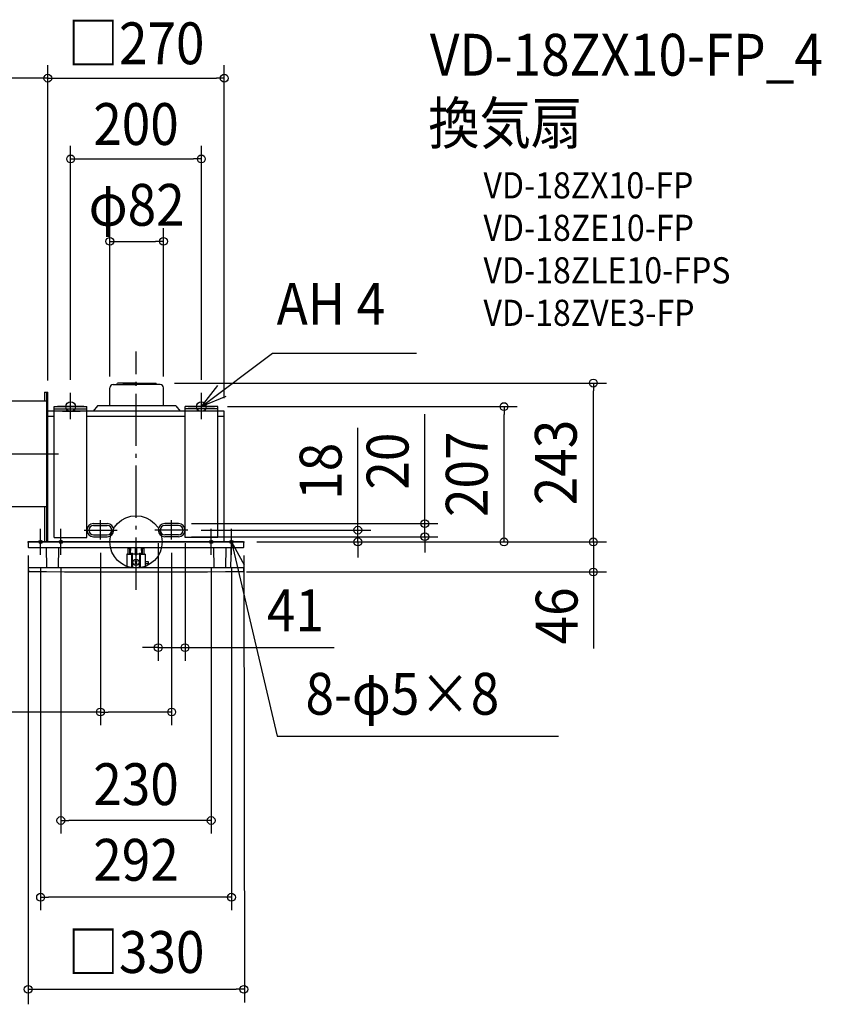
# Model space of a CAD drawing. Extents: x -870 to 1048, y -707 to 800.
# Drawn here: x -178 to 1048, y -707 to 799 of the extents above; entities that cross this region are included whole.
import ezdxf
from ezdxf.enums import TextEntityAlignment as Align

# ---------------------------------------------------------------- set-up
doc = ezdxf.new("R2010")
doc.units = 0
doc.header["$LTSCALE"] = 20
doc.header["$PDMODE"] = 3
doc.header["$PDSIZE"] = -2
doc.linetypes.add('DASHDOT', pattern=[5.5, 4, -0.6, 0.3, -0.6])
doc.layers.get('DEFPOINTS').update_dxf_attribs({"linetype": 'CONTINUOUS'})
for name, color, linetype in [('ARRANGE', 1, 'CONTINUOUS'), ('BASIS', 6, 'DASHDOT'), ('DETAIL', 5, 'CONTINUOUS'), ('ETC', 61, 'CONTINUOUS'), ('FIX', 11, 'CONTINUOUS'), ('NOTE', 4, 'CONTINUOUS'), ('OUTLINE', 3, 'CONTINUOUS'), ('SIZE', 30, 'CONTINUOUS')]:
    doc.layers.add(name, color=color, linetype=linetype)
doc.styles.get("Standard").update_dxf_attribs({"font": 'SIMPLEX.shx', "width": 0.9, "height": 64, "bigfont": 'BIGFONT.shx'})

msp = doc.modelspace()

# ---------------------------------------------------------------- linework, layer by layer
at = {"layer": 'ARRANGE', "color": 1, "linetype": 'CONTINUOUS'}
msp.add_circle((0, 0), 40, dxfattribs=at)
msp.add_point((0, 0), dxfattribs=at)
at = {"layer": 'BASIS', "color": 6, "linetype": 'DASHDOT'}
for p, q in [((0, -73.2), (0, 291.5)), ((-308.8, 135), (-111.7, 135)), ((-54.5, 3.5), (-54.5, 33.4)), ((54.5, 3.5), (54.5, 33.4)), ((-79.5, 18), (-29, 18)), ((79.5, 18), (29, 18))]:
    msp.add_line(p, q, dxfattribs=at)
at = {"layer": 'DEFPOINTS', "color": 30, "linetype": 'CONTINUOUS'}
for p in [(0, 291.5), (-99, 213.5), (120, 207), (563, 207), (34, 18), (65, 28), (75, 18), (79.5, 18), (339.4, 18), (441.9, 28), (-165, 0), (-54.5, 3.5), (54.5, 3.5), (65, 8), (165, 0), (165, 0), (34, -161.7), (-54.5, -260.2)]:
    msp.add_point(p, dxfattribs=at)
at = {"layer": 'DETAIL', "color": 5, "linetype": 'CONTINUOUS'}
for p, q in [((-29.6, 241), (-28.5, 243)), ((1, 243), (-28.5, 243)), ((1, 243), (-21.1, 243)), ((-20.1, 243), (2, 243)), ((1, 243), (30.5, 243)), ((31.6, 241), (30.5, 243)), ((-140.2, 229), (-135, 229)), ((-140.2, 229), (-140.2, 216)), ((-136.8, 229), (-136.8, 0)), ((-135, 0), (-135, 229)), ((-40, 208), (-40, 235.9)), ((-34.9, 241), (1, 241)), ((-21.1, 241), (1, 241)), ((36.9, 241), (1, 241)), ((42, 208), (42, 235.9)), ((-220, 216), (-136.8, 216)), ((-135, 0), (-135, 200)), ((-125, 200), (-135, 200)), ((-125, 7), (-125, 207)), ((-125, 207), (-75, 207)), ((-125, 207), (-75, 207)), ((-125, 203.5), (-75, 203.5)), ((-75, 7), (-75, 207)), ((75, 200), (-75, 200)), ((-59, 208), (-65.4, 200)), ((61, 208), (-59, 208)), ((61, 208), (67.4, 200)), ((75, 7), (75, 207)), ((125, 207), (75, 207)), ((125, 207), (75, 207)), ((125, 203.5), (75, 203.5)), ((125, 7), (125, 207)), ((135, 200), (125, 200)), ((135, 0), (135, 200)), ((-125, 192), (-135, 192)), ((75, 192), (-75, 192)), ((135, 192), (125, 192)), ((-220, 54), (-136.8, 54)), ((-140.2, 54), (-140.2, 0)), ((-75, 18), (-75, 18)), ((-65, 28), (-44, 28)), ((-65, 25), (-44, 25)), ((65, 28), (44, 28)), ((65, 25), (44, 25)), ((75, 18), (75, 18)), ((0, 0), (-165, 0)), ((164.5, 0), (-164.5, 0)), ((-125, 7), (-75, 7)), ((-65, 11), (-44, 11)), ((-65, 8), (-44, 8)), ((0, 0), (165, 0)), ((65, 11), (44, 11)), ((65, 8), (44, 8)), ((125, 7), (75, 7)), ((-165, -0.5), (-165, -1)), ((-165, -1), (-164.9, -8)), ((163.9, -9), (-163.9, -9)), ((-137.5, -9.3), (-136.9, -39)), ((-118.6, -9.3), (-119.1, -39)), ((-12.5, -9.5), (-12.5, -18.5)), ((-12.5, -9.5), (-11, -9.5)), ((-10, -9), (-9.8, -18.2)), ((-8.5, -9), (-8.7, -18.2)), ((-0.6, -20), (-0.8, -9)), ((0.8, -9), (0.6, -20)), ((8.7, -18.2), (8.5, -9)), ((9.8, -18.2), (10, -9)), ((10, -9.5), (12.5, -9.5)), ((12.5, -18.5), (12.5, -9.5)), ((118.6, -9.3), (119.1, -39)), ((137.5, -9.3), (136.9, -39)), ((164.9, -8), (165, -1)), ((165, -0.5), (165, -0.9)), ((165, -1), (165, -0.9)), ((165, -0.9), (165, -0.9)), ((-13.8, -18.7), (-14, -39)), ((-13.6, -18.5), (-6.3, -18.5)), ((-6.5, -39), (-6.3, -17.3)), ((-6, -17), (-6, -17)), ((-5.7, -17.3), (-5.5, -39)), ((-0.6, -18.5), (-5.7, -18.5)), ((-1.6, -32.9), (1.6, -29.7)), ((-1.6, -29.7), (1.6, -32.9)), ((-0.3, -20.3), (0.3, -20.3)), ((5.7, -18.5), (0.6, -18.5)), ((5.5, -39), (5.7, -17.3)), ((6, -17), (6, -17)), ((6.3, -17.3), (6.5, -39)), ((6.3, -18.5), (13.6, -18.5)), ((13.8, -18.7), (14, -39)), ((13.9, -30), (18.5, -30)), ((18.5, -30), (18.5, -33)), ((-165, -39.5), (-164.7, -45)), ((-164.5, -39), (164.5, -39)), ((13.9, -33), (18.5, -33)), ((164.7, -45), (165, -39.5)), ((-164.4, -45.3), (-164.4, -45.3)), ((-164.4, -45.3), (-137, -45.5)), ((-137, -45.5), (-109.6, -45.7)), ((-109.6, -45.7), (-82.2, -45.8)), ((-82.2, -45.8), (-54.8, -45.9)), ((-54.8, -45.9), (-27.4, -46)), ((-27.4, -46), (0, -46)), ((0, -46), (27.4, -46)), ((27.4, -46), (54.8, -45.9)), ((54.8, -45.9), (82.2, -45.8)), ((82.2, -45.8), (109.6, -45.7)), ((109.6, -45.7), (137, -45.5)), ((137, -45.5), (164.4, -45.3))]:
    msp.add_line(p, q, dxfattribs=at)
msp.add_circle((0, -31.3), 4.7, dxfattribs=at)
for centre, radius, start, end in [((-34.9, 235.9), 5.06, 90, 180), ((36.9, 235.9), 5.06, 0, 90), ((-65, 18), 10, 90, 180), ((-65, 18), 10, 180, 270), ((-65, 18), 7, 90, 180), ((-65, 18), 7, 180, 270), ((-44, 18), 10, 0, 90), ((-44, 18), 7, 0, 90), ((-44, 18), 10, 270, 0), ((-44, 18), 7, 270, 0), ((44, 18), 10, 90, 180), ((44, 18), 10, 180, 270), ((44, 18), 7, 90, 180), ((44, 18), 7, 180, 270), ((65, 18), 10, 0, 90), ((65, 18), 7, 0, 90), ((65, 18), 7, 270, 0), ((65, 18), 10, 270, 0), ((-164.5, -0.5), 0.5, 90, 177), ((164.5, -0.5), 0.5, 3.0001, 90), ((-163.9, -8), 1, 181, 270), ((-137.8, -9.3), 0.3, 1, 90), ((-118.3, -9.3), 0.3, 90, 179), ((-11, -9), 0.5, 270, 0), ((11, -9), 0.5, 180, 270), ((118.3, -9.3), 0.3, 1, 90), ((137.8, -9.3), 0.3, 90, 179), ((163.9, -8), 1, 270, 359), ((-13.6, -18.7), 0.2, 90, 179.5), ((-9.5, -18.2), 0.3, 181, 270), ((-9, -18.2), 0.3, 270, 359), ((-6, -17.3), 0.3, 90, 179.5), ((-6, -17.3), 0.3, 0.5, 90), ((-0.3, -20), 0.3, 181, 270), ((0.3, -20), 0.3, 270, 359), ((6, -17.3), 0.3, 90, 179.5), ((6, -17.3), 0.3, 0.5, 90), ((9, -18.2), 0.3, 181, 270), ((9.5, -18.2), 0.3, 270, 359), ((13.6, -18.7), 0.2, 0.5, 90), ((-164.5, -39.5), 0.5, 90, 183), ((-164.4, -45), 0.3, 183, 269.5291), ((164.4, -45), 0.3, 270.471, 356.9999), ((164.5, -39.5), 0.5, 357, 90)]:
    msp.add_arc(centre, radius, start, end, dxfattribs=at)
at = {"layer": 'FIX', "color": 11, "linetype": 'CONTINUOUS'}
for centre, radius in [((-100, 207), 7.5), ((100, 207), 7.5), ((-146, 0), 2.5), ((-115, 0), 2.5), ((115, 0), 2.5), ((146, 0), 2.5)]:
    msp.add_circle(centre, radius, dxfattribs=at)
at = {"layer": 'NOTE', "color": 4, "linetype": 'CONTINUOUS'}
for p, q in [((100, 207), (208.7, 289)), ((208.7, 289), (429, 289)), ((-100, 188), (-100, 228)), ((100, 207), (125, 239.2)), ((100, 188), (100, 228)), ((137.3, 222.6), (100, 207)), ((-80, 207), (-120, 207)), ((-112.4, 200), (-85.5, 200)), ((80, 207), (120, 207)), ((-146, -20), (-146, 20)), ((-115, -20), (-115, 20)), ((115, -20), (115, 20)), ((146, -20), (146, 20)), ((-166, 0), (-126, 0)), ((-135, 0), (-95, 0)), ((95, 0), (135, 0)), ((126, 0), (166, 0)), ((145.3, -39.9), (146, 0.1)), ((146, 0.1), (165.4, -34.9)), ((146, 0), (215.9, -297.3)), ((215.9, -297.3), (646.5, -297.3))]:
    msp.add_line(p, q, dxfattribs=at)
at = {"layer": 'OUTLINE', "color": 3, "linetype": 'CONTINUOUS'}
for p, q in [((135, 200), (-135, 200)), ((-135, 0), (-135, 200)), ((135, 0), (135, 200)), ((-165, 0), (165, 0)), ((164.5, 0), (-164.5, 0)), ((-165, -0.5), (-165, -1)), ((-165, -1), (-164.9, -8)), ((163.9, -9), (-163.9, -9)), ((-137.5, -9.3), (-136.9, -39)), ((-118.6, -9.3), (-119.1, -39)), ((118.6, -9.3), (119.1, -39)), ((137.5, -9.3), (136.9, -39)), ((164.9, -8), (165, -1)), ((165, -0.5), (165, -0.9)), ((165, -1), (165, -0.9)), ((165, -0.9), (165, -0.9)), ((-165, -39.5), (-164.7, -45)), ((-164.5, -39), (164.5, -39)), ((164.7, -45), (165, -39.5)), ((-164.4, -45.3), (-164.4, -45.3)), ((-164.4, -45.3), (-137, -45.5)), ((-137, -45.5), (-109.6, -45.7)), ((-109.6, -45.7), (-82.2, -45.8)), ((-82.2, -45.8), (-54.8, -45.9)), ((-54.8, -45.9), (-27.4, -46)), ((-27.4, -46), (0, -46)), ((0, -46), (27.4, -46)), ((27.4, -46), (54.8, -45.9)), ((54.8, -45.9), (82.2, -45.8)), ((82.2, -45.8), (109.6, -45.7)), ((109.6, -45.7), (137, -45.5)), ((137, -45.5), (164.4, -45.3))]:
    msp.add_line(p, q, dxfattribs=at)
for centre, radius, start, end in [((-164.5, -0.5), 0.5, 90, 177), ((164.5, -0.5), 0.5, 3.0001, 90), ((-163.9, -8), 1, 181, 270), ((-137.8, -9.3), 0.3, 1, 90), ((-118.3, -9.3), 0.3, 90, 179), ((118.3, -9.3), 0.3, 1, 90), ((137.8, -9.3), 0.3, 90, 179), ((163.9, -8), 1, 270, 359), ((-164.5, -39.5), 0.5, 90, 183), ((-164.4, -45), 0.3, 183, 269.5291), ((164.4, -45), 0.3, 270.471, 356.9999), ((164.5, -39.5), 0.5, 357, 90)]:
    msp.add_arc(centre, radius, start, end, dxfattribs=at)
at = {"layer": 'SIZE', "color": 30, "linetype": 'CONTINUOUS'}
for p, q in [((-135, 247), (-135, 729.4)), ((-135, 247), (-135, 729.4)), ((135, 220), (135, 729.4)), ((-147, 709.4), (-265, 709.4)), ((-135, 709.4), (-147, 709.4)), ((-135, 709.4), (-123, 709.4)), ((-123, 709.4), (123, 709.4)), ((135, 709.4), (123, 709.4)), ((-100, 248), (-100, 605.9)), ((100, 248), (100, 605.9)), ((-100, 585.9), (-88, 585.9)), ((-88, 585.9), (88, 585.9)), ((100, 585.9), (88, 585.9)), ((-40, 253.3), (-40, 479.8)), ((42, 253.3), (42, 479.8)), ((-40, 459.8), (-28, 459.8)), ((-28, 459.8), (30, 459.8)), ((42, 459.8), (30, 459.8)), ((58.9, 243), (719.7, 243)), ((699.7, 243), (699.7, 231)), ((699.7, 12), (699.7, 231)), ((140, 207), (583, 207)), ((563, 207), (563, 195)), ((441.9, 40), (441.9, 195.3)), ((563, 12), (563, 195)), ((339.4, 30), (339.4, 174.3)), ((441.9, 28), (441.9, 40)), ((85, 28), (461.9, 28)), ((99.5, 18), (359.4, 18)), ((339.4, 18), (339.4, 30)), ((339.4, 0), (339.4, 18)), ((441.9, 8), (441.9, 28)), ((699.7, 12), (699.7, 24)), ((85, 8), (461.9, 8)), ((185, 0), (719.7, 0)), ((185, 0), (719.7, 0)), ((185, 0), (595.4, 0)), ((185, 0), (583, 0)), ((185, 0), (359.4, 0)), ((339.4, 0), (339.4, -12)), ((441.9, 8), (441.9, -4)), ((563, 0), (563, 12)), ((699.7, 0), (699.7, 12)), ((699.7, 0), (699.7, 12)), ((699.7, 0), (699.7, -46)), ((699.7, 0), (699.7, -46)), ((34, -2), (34, -181.7)), ((75, -2), (75, -181.7)), ((339.4, -12), (339.4, -24)), ((441.9, -4), (441.9, -16)), ((-165, -21), (-165, -707.4)), ((-54.5, -16.5), (-54.5, -280.2)), ((54.5, -16.5), (54.5, -280.2)), ((165, -21), (166.1, -704.4)), ((-146, -40), (-146, -563.6)), ((-115, -40), (-115, -446.2)), ((115, -40), (115, -446.2)), ((146, -40), (146, -563.6)), ((169.1, -46), (719.7, -46)), ((699.7, -46), (699.7, -162.8)), ((699.7, -46), (699.7, -58)), ((699.7, -58), (699.7, -70)), ((22, -161.7), (10, -161.7)), ((34, -161.7), (22, -161.7)), ((34, -161.7), (75, -161.7)), ((75, -161.7), (87, -161.7)), ((87, -161.7), (303.1, -161.7)), ((-54.5, -260.2), (-359.3, -260.2)), ((-54.5, -260.2), (-42.5, -260.2)), ((42.5, -260.2), (-42.5, -260.2)), ((54.5, -260.2), (42.5, -260.2)), ((-115, -426.2), (-103, -426.2)), ((103, -426.2), (-103, -426.2)), ((115, -426.2), (103, -426.2)), ((-146, -543.6), (-134, -543.6)), ((134, -543.6), (-134, -543.6)), ((146, -543.6), (134, -543.6)), ((-165, -684.4), (-153, -684.4)), ((-153, -684.4), (153, -684.4)), ((165, -684.4), (153, -684.4))]:
    msp.add_line(p, q, dxfattribs=at)
for centre in [(-135, 709.4), (-135, 709.4), (135, 709.4), (-100, 585.9), (100, 585.9), (-40, 459.8), (42, 459.8), (699.7, 243), (563, 207), (441.9, 28), (339.4, 18), (339.4, 0), (441.9, 8), (563, 0), (699.7, 0), (699.7, 0), (699.7, -46), (34, -161.7), (75, -161.7), (-54.5, -260.2), (54.5, -260.2), (-115, -426.2), (115, -426.2), (-146, -543.6), (146, -543.6), (-165, -684.4), (165, -684.4)]:
    msp.add_circle(centre, 6, dxfattribs=at)

# ---------------------------------------------------------------- texts
at = {"layer": 'ETC', "color": 61, "linetype": 'CONTINUOUS', "width": 0.9}
for s, height, p in [('VD-18ZX10-FP_4', 64, (449.6, 713.3)), ('換気扇', 64, (447.2, 608.6)), ('VD-18ZX10-FP', 40, (531.6, 525.5)), ('VD-18ZE10-FP', 40, (531.6, 460.5)), ('VD-18ZLE10-FPS', 40, (531.6, 395.5)), ('VD-18ZVE3-FP', 40, (531.6, 330.5))]:
    msp.add_text(s, height=height, dxfattribs=at).set_placement(p)
at = {"layer": 'NOTE', "color": 4, "linetype": 'CONTINUOUS', "width": 0.9}
for s, p in [('AH 4', (215.1, 332.2)), ('8-φ5×8', (259.3, -264.3))]:
    msp.add_text(s, height=64, dxfattribs=at).set_placement(p)
at = {"layer": 'SIZE', "color": 30, "linetype": 'CONTINUOUS', "width": 0.9}
for s, p in [('□270', (0, 730.8)), ('200', (0, 607.3)), ('φ82', (1, 483.7)), ('41', (243.8, -136.7)), ('230', (0, -402.6)), ('292', (0, -518.3)), ('□330', (0, -659.4))]:
    msp.add_text(s, height=64, dxfattribs=at).set_placement(p, align=Align.CENTER)
for s, p in [('243', (674.3, 121.5)), ('20', (416.9, 123.6)), ('207', (538, 103.5)), ('18', (314.4, 108.1)), ('46', (675.5, -113.2))]:
    msp.add_text(s, height=64, rotation=90, dxfattribs=at).set_placement(p, align=Align.CENTER)

doc.saveas('drawing.dxf')
